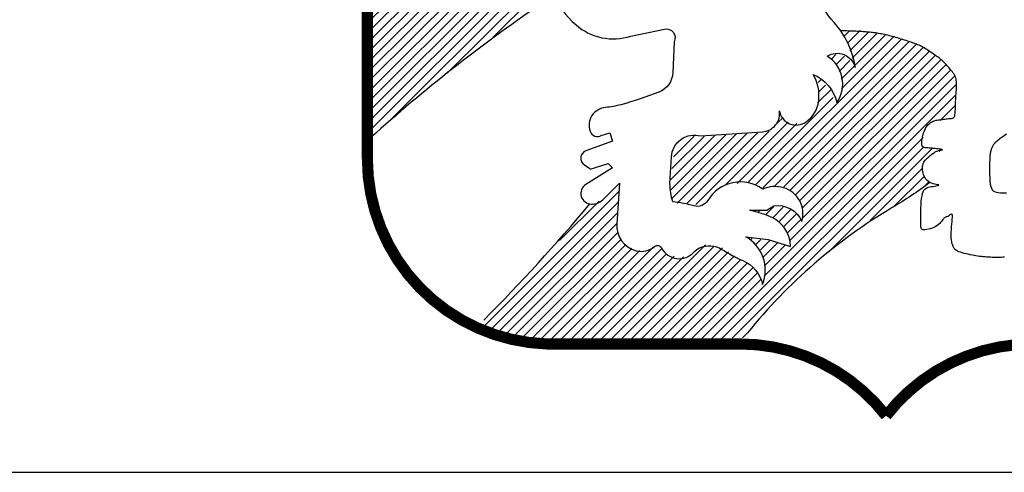
# Model space of a CAD drawing. Units: metres. Extents: x 9.37 to 17.85, y 7.48 to 13.42.
# Drawn here: x 16.99 to 17.1, y 8.03 to 8.08 of the extents above; entities that cross this region are included whole.
import ezdxf

# ---------------------------------------------------------------- set-up
doc = ezdxf.new("R2010")
doc.units = ezdxf.units.M
doc.header["$LTSCALE"] = 0.4
doc.layers.add('ST032', color=1, linetype='CONTINUOUS')
pattern_1 = [(44.99999999999999, (6.067476771447154, 6.167751392376491), (-0.000561266007566822, 0.0005612660075668221), [])]

msp = doc.modelspace()

# ---------------------------------------------------------------- hatches: boundary and pattern name
at = {"layer": 'ST032'}
h = msp.add_hatch(dxfattribs=at)
h.set_pattern_fill('ANSI31', color=256, scale=0.00025, style=0)
h.set_pattern_definition(pattern_1)
h.paths.add_polyline_path([(17.03400296232515, 8.10450886410275), (17.0341067416295, 8.095485776343224), (17.03358779961048, 8.09413750363093), (17.03275747418114, 8.093100367583748), (17.03182336944744, 8.092789217088496), (17.03068168335642, 8.092374368201678), (17.02985138067572, 8.092270655979975), (17.02902105524637, 8.092270655979975), (17.02912483455072, 8.067483089239175), (17.03389916027216, 8.071527921206199), (17.03732421854524, 8.07432819268263), (17.04220232357103, 8.078165600206246), (17.04645770727346, 8.081277008347792), (17.04946760283187, 8.083247568220452), (17.04894866081284, 8.084699553154449), (17.04863727740252, 8.08594412747518), (17.04842969604518, 8.08718868796577), (17.04842969604518, 8.089574096725245), (17.04894866081284, 8.091648368819609), (17.04936380077888, 8.093307792027156), (17.04998654485088, 8.095485776343224), (17.05071306822724, 8.09735262399418), (17.05175097501392, 8.099426896088543), (17.05258127769462, 8.101190031517795), (17.0520623356756, 8.101501168182907), (17.05112823094191, 8.10160488040461), (17.05029790551257, 8.10160488040461), (17.04957138213621, 8.10160488040461), (17.04874107945551, 8.101293743739499), (17.04770317266883, 8.100878881022542), (17.04718423064981, 8.100152895470613), (17.04708042859682, 8.09911575942343), (17.04697664929247, 8.091544656597906), (17.04676906793514, 8.091233519932793), (17.04635390522047, 8.090714944994133), (17.04562738184411, 8.09092238326768), (17.04552360253976, 8.090092671663907), (17.04469327711042, 8.08915924783843), (17.04344781171505, 8.088744385121473), (17.04261748628571, 8.08843324845636), (17.04137202089033, 8.088744385121473), (17.04095685817566, 8.089574096725245), (17.04085305612267, 8.09040380832902), (17.04085305612267, 8.091233519932793), (17.04085305612267, 8.091752081041314), (17.04178716085636, 8.092478080423383), (17.04261748628571, 8.093411504248861), (17.04303264900038, 8.094344928074337), (17.04324023035771, 8.095589488564928), (17.04324023035771, 8.09610806350359), (17.04220232357103, 8.094448640296042), (17.04147580019468, 8.093411504248861), (17.04074927681832, 8.09289294314034), (17.04002275344197, 8.093307792027156), (17.04002275344197, 8.094448640296042), (17.03981517208463, 8.095796913008337), (17.03991895138898, 8.097560048437588), (17.04002275344197, 8.098908321149882), (17.04427811439575, 8.101916017069723), (17.04759939336449, 8.10430143965934), (17.04926002147453, 8.104612576324453), (17.05133581229925, 8.104923712989564), (17.05278885905196, 8.10482000076786), (17.05393054514299, 8.104612576324453), (17.05413812650032, 8.10450886410275), (17.05465706851934, 8.105753424593338), (17.05538359189569, 8.107101711135773), (17.05559117325303, 8.108553696069771), (17.05548739394868, 8.111042817050953), (17.05507223123401, 8.112702240258498), (17.05434570785766, 8.113428239640568), (17.05351538242831, 8.114050512970794), (17.05258127769462, 8.114569087909453), (17.05092064958458, 8.11519137506982), (17.04884485875986, 8.114983936796271), (17.04759939336449, 8.114983936796271), (17.04718423064981, 8.113324527418863), (17.04687286998813, 8.111146543102796), (17.04687286998813, 8.109798256560362), (17.04687286998813, 8.108346271626363), (17.04666528863079, 8.10751656002259), (17.04562738184411, 8.106583136197111), (17.04448569575309, 8.105857136815041), (17.04375917237673, 8.10533857570652), (17.04272126559005, 8.10502743904141), (17.04178716085636, 8.10533857570652), (17.04147580019468, 8.105960849036746), (17.04168338155201, 8.106686848418816), (17.04230612562402, 8.107101711135773), (17.04344781171505, 8.10824255940466), (17.04427811439575, 8.109072271008431), (17.04438191644874, 8.109590832116952), (17.04448569575309, 8.110420543720727), (17.04344781171505, 8.109901968782065), (17.04292884694739, 8.108968544956587), (17.04137202089033, 8.10751656002259), (17.04137202089033, 8.10803513496125), (17.04137202089033, 8.109072271008431), (17.04178716085636, 8.109901968782065), (17.04261748628571, 8.110835392607543), (17.04324023035771, 8.11145767976791), (17.04355159101939, 8.112183679149977), (17.04355159101939, 8.112702240258498), (17.04344781171505, 8.112805952480203)])
h = msp.add_hatch(dxfattribs=at)
h.set_pattern_fill('ANSI31', color=256, scale=0.00025, style=0)
h.set_pattern_definition(pattern_1)
h.paths.add_polyline_path([(17.08170934399106, 8.079199748943134), (17.0821484837743, 8.078395263515171), (17.08258762355753, 8.077517644305583), (17.08280717070051, 8.076493743702617), (17.08317312810275, 8.075762405886413), (17.08317312810275, 8.075323589366551), (17.08302674059213, 8.075542990711412), (17.08229487128493, 8.076347476139377), (17.08200209626368, 8.076420609920996), (17.08156297922908, 8.076566877484238), (17.08090426955423, 8.076566877484238), (17.08024558262802, 8.076274342357758), (17.08075790479224, 8.075981807231274), (17.08112383944585, 8.075689258274652), (17.08156297922908, 8.074519103938586), (17.08170934399106, 8.074153435030484), (17.0817825491207, 8.073348949602519), (17.0817825491207, 8.072617597956175), (17.08148979684809, 8.071959380091451), (17.08134340933746, 8.071520577401728), (17.08127022695647, 8.071154894663486), (17.08083108717324, 8.071739978746589), (17.08068472241126, 8.072617597956175), (17.08024558262802, 8.072836999301035), (17.07980644284478, 8.073348949602519), (17.07922093829957, 8.074007153637103), (17.07870861613534, 8.074226568812104), (17.07914775591857, 8.073495217165759), (17.07914775591857, 8.072617597956175), (17.07914775591857, 8.071447429789966), (17.07900136840795, 8.070642944362001), (17.07863543375435, 8.069911606545798), (17.07834268148174, 8.069399656244315), (17.07783035931752, 8.06881457216121), (17.07739124228292, 8.06881457216121), (17.07695210249969, 8.06881457216121), (17.07629339282483, 8.06881457216121), (17.07607384568186, 8.06881457216121), (17.07563470589862, 8.069033987336214), (17.07534195362602, 8.069399656244315), (17.07482963146179, 8.069911606545798), (17.07468326669981, 8.069472790025936), (17.07453687918918, 8.068522037034729), (17.07402455702496, 8.067936952951626), (17.07314630020713, 8.068010086733247), (17.07219483825967, 8.067717551606764), (17.06875499336935, 8.067644417825145), (17.06604701778624, 8.067351882698661), (17.06458323367455, 8.067425016480282), (17.06341222458412, 8.06683993239718), (17.0631926546925, 8.066108580750834), (17.06297310754952, 8.065304095322869), (17.06275353765791, 8.064280208550043), (17.06275353765791, 8.063329455558838), (17.06253396776629, 8.062232435004391), (17.06253396776629, 8.061062266838183), (17.06268033252827, 8.06040404897346), (17.06304628993052, 8.059892112502116), (17.06399772912933, 8.059892112502116), (17.06451005129356, 8.059892112502116), (17.0653151257304, 8.059745844938876), (17.06619338254822, 8.059599577375636), (17.06670570471245, 8.06033091519184), (17.0673644143873, 8.061062266838183), (17.0680962836945, 8.061574217139666), (17.06890135813133, 8.062013019829388), (17.06992600245979, 8.062086153611009), (17.07102382916923, 8.062232435004391), (17.07168253884408, 8.062086153611009), (17.07256079566191, 8.061793618484527), (17.0729999126965, 8.061574217139666), (17.07395137464396, 8.061720484702908), (17.07468326669981, 8.061720484702908), (17.07548834113664, 8.061720484702908), (17.07622021044385, 8.061208534401425), (17.07687892011869, 8.06055033036684), (17.07731803715329, 8.059965246283737), (17.07739124228292, 8.059453295982253), (17.07739124228292, 8.058502542991048), (17.07746442466391, 8.057844325126323), (17.07746442466391, 8.057698057563082), (17.07702528488068, 8.058283141646188), (17.07629339282483, 8.05908762707415), (17.07563470589862, 8.059380162200634), (17.07490281384278, 8.059453295982253), (17.07395137464396, 8.059453295982253), (17.07373180475235, 8.05908762707415), (17.07314630020713, 8.059014493292532), (17.07278036555353, 8.059014493292532), (17.07197529111669, 8.059160760855772), (17.07138976382283, 8.059160760855772), (17.07248759053228, 8.058795091947669), (17.07387819226297, 8.058356275427807), (17.0747564490808, 8.057771191344703), (17.07548834113664, 8.056820438353498), (17.07585427579024, 8.056235368100534), (17.07600064055223, 8.05535774889095), (17.07600064055223, 8.054992066152707), (17.07468326669981, 8.05543088267257), (17.07329266496911, 8.05572341779905), (17.07117021667986, 8.056015952925533), (17.0726339780429, 8.054772664807844), (17.07307311782614, 8.053675644253397), (17.07314630020713, 8.052651743650431), (17.07314630020713, 8.051847258222468), (17.07314630020713, 8.051262187969503), (17.07292673031552, 8.050969639012882), (17.07278036555353, 8.051189054187883), (17.07234122577029, 8.05206667339747), (17.07160933371445, 8.052944292607053), (17.07073107689662, 8.053383095296775), (17.06999918484078, 8.05382191181664), (17.06919411040395, 8.054333848287984), (17.06816948882414, 8.054992066152707), (17.06729120925766, 8.055065199934328), (17.06641295243984, 8.055211467497568), (17.06568106038399, 8.054918932371086), (17.06502237345779, 8.054333848287984), (17.06451005129356, 8.054114446943121), (17.06399772912933, 8.05382191181664), (17.06333904220313, 8.05382191181664), (17.06216803311269, 8.054114446943121), (17.06187525809144, 8.054406982069603), (17.06158250581883, 8.054772664807844), (17.06107020640324, 8.055211467497568), (17.0603383143474, 8.054772664807844), (17.05982599218317, 8.054626397244604), (17.05902091774634, 8.054553263462983), (17.05843541320112, 8.054699531026225), (17.05777670352627, 8.054992066152707), (17.05704483421907, 8.05586968536229), (17.05653251205484, 8.05711298731012), (17.05660569443583, 8.057990606519704), (17.05667887681683, 8.059014493292532), (17.05675208194646, 8.059892112502116), (17.05682526432745, 8.060623464148462), (17.05682526432745, 8.061062266838183), (17.05697162908944, 8.062232435004391), (17.05609337227161, 8.061208534401425), (17.05536150296441, 8.06040404897346), (17.05499554556216, 8.060111513846978), (17.05448322339794, 8.060111513846978), (17.05404410636335, 8.059818978720495), (17.05345860181813, 8.059818978720495), (17.05104337850763, 8.056601037008635), (17.04760351086867, 8.053017426388674), (17.04394409608673, 8.04914126681209), (17.04233394721306, 8.04738602839292), (17.04123612050362, 8.046289007838473), (17.04496871766655, 8.044899438327406), (17.04906727223171, 8.044533769419303), (17.05514193307279, 8.044533769419303), (17.06348540696511, 8.044533769419303), (17.06875499336935, 8.044680036982543), (17.07102382916923, 8.044753170764164), (17.07146296895247, 8.04563078997375), (17.07307311782614, 8.04745916217454), (17.07556152351764, 8.050018886021677), (17.07841586386273, 8.052724877432052), (17.08163616161007, 8.05557715023581), (17.08514921163002, 8.058063740301325), (17.08880862641195, 8.060111513846978), (17.09063834517724, 8.061574217139666), (17.09166298950569, 8.06215930122277), (17.09100430257948, 8.062598103912494), (17.09100430257948, 8.063110054213976), (17.09085791506886, 8.064060807205182), (17.09107748496048, 8.064645877458146), (17.09173617188668, 8.065230961541248), (17.09217531166992, 8.065523496667732), (17.09312675086873, 8.065816045624354), (17.09210212928893, 8.066108580750834), (17.09144341961407, 8.066035446969213), (17.09107748496048, 8.066108580750834), (17.09078473268787, 8.066474263489077), (17.09093109744985, 8.067278748917042), (17.09122384972246, 8.067644417825145), (17.09144341961407, 8.068229501908247), (17.09224849405091, 8.069033987336214), (17.09290720372576, 8.069180254899452), (17.09349270827098, 8.069253388681073), (17.0940782128162, 8.069326522462694), (17.0944441474698, 8.069838472764177), (17.09451732985079, 8.07035040923552), (17.09459053498043, 8.071593711183349), (17.09459053498043, 8.072617597956175), (17.09459053498043, 8.07342208338414), (17.0944441474698, 8.074153435030484), (17.09393182530557, 8.074811639065068), (17.09341950314135, 8.075616124493033), (17.09283399859613, 8.076054941012895), (17.09202892415929, 8.076640025096), (17.09151660199507, 8.077005694004102), (17.09063834517724, 8.077517644305583), (17.08997965825103, 8.077810179432065), (17.08902819630357, 8.078248982121789), (17.08785718721314, 8.07846839729679), (17.08697893039531, 8.078760932423272), (17.08602746844785, 8.078980333768133), (17.08507602924903, 8.079053467549754), (17.08390499740995, 8.079272882724755), (17.08324631048374, 8.079199748943134), (17.08258762355753, 8.079272882724755)])

# ---------------------------------------------------------------- linework, layer by layer
msp.add_line((17.72460172129636, 8.029639548228984), (16.72460172129636, 8.029639548228984), dxfattribs=at)
at = {"layer": 'ST032', "const_width": 0.00125, "flags": 128}
for points in [[(17.02858020578245, 8.093312273267134), (17.02858020578245, 8.06490039849426, 0.4040701988162638), (17.04870636609917, 8.044062302396293), (17.07034149235164, 8.044062302396293, -0.232433994429637), (17.08677307870937, 8.035987540335967, 0.1223395454381729)], [(17.14496595163629, 8.093312273267134), (17.14496595163629, 8.06490039849426, -0.4040701988162638), (17.12483979131958, 8.044062302396293), (17.10320466506711, 8.044062302396293, 0.232433994429637), (17.08677307870937, 8.035987540335967, -0.1223395454381729)]]:
    msp.add_lwpolyline(points, format="xyb", dxfattribs=at)
at = {"layer": 'ST032', "flags": 128}
for points in [[(17.04852530593422, 8.088083285066105, 0.2290695127342265), (17.05198782390767, 8.0799050395862, 0.264816006387751), (17.05812594184971, 8.078646839228764), (17.06190323629005, 8.079433210899449, -0.6232296691991152), (17.06300495392418, 8.0780177532609), (17.06284756569073, 8.07455772359424, -0.295767312516072), (17.06127368335627, 8.072355894285007, -0.02677044751534981), (17.05702422421558, 8.070940422435608, -0.04416981928570158), (17.05529297681004, 8.070625879451677, 0.4859673753020393), (17.05356170624214, 8.067952221455695, 0.4721118393145709), (17.0548208121097, 8.067480392768944), (17.05576511834802, 8.067794949963728), (17.05607989481491, 8.06685130680108), (17.05308954154179, 8.065750377935615, 0.6257621923797296), (17.05293215330835, 8.064177648805101, -0.04548948609740158), (17.05356170624214, 8.063705820118352), (17.05560775327693, 8.064334920297068), (17.05607989481491, 8.063863091610317), (17.05308954154179, 8.061975805285018, 0.7494492272802029), (17.05371909447557, 8.059773975975789, 0.1843175583567635), (17.05497820034314, 8.06024580466254), (17.05686683598214, 8.062133090987837), (17.05655205951524, 8.057572146666558, 0.3624316298396957), (17.05875188145539, 8.054532786621763, 0.2423400390075407), (17.06079792849019, 8.05500460109766, -0.4826898560930545), (17.06158484649507, 8.054847329605694, 0.5251051472366407), (17.06520477586433, 8.054375515129793, -0.09745114915309051), (17.06583430563575, 8.054847329605694, -0.2613404556657271), (17.06835251737089, 8.05469005811373, 0.04200519842571896), (17.07071331771022, 8.053431871967145, -0.2425019323311961), (17.07291675297846, 8.050758213971166, 0.3718403689370616), (17.07102809417711, 8.056105529963128), (17.07354630591225, 8.055790972768344), (17.07606449448503, 8.05500460109766, 0.3106818771327586), (17.07354630591225, 8.058464630764322, 0.02045643831792039), (17.07150025887745, 8.059093730943038), (17.07338891767881, 8.059093730943038), (17.07417583568367, 8.05956554541894, -0.3456635397771815), (17.07732360035259, 8.057835544796458, 0.4143372950708875), (17.07527755331779, 8.061610117447055, 0.1793803119767233), (17.07291675297846, 8.061452831744235, 0.4407618979309161), (17.06677863503643, 8.060194645597656, -0.338175980509396), (17.06520477586433, 8.05956554541894, 0.03735888431361179), (17.06284395236263, 8.06003737410569, -0.06730656401438447), (17.06252917589574, 8.062081931922952), (17.06268656412919, 8.065070132902866, -0.4819853558089381), (17.0659916938692, 8.067429247914912), (17.07291675297846, 8.067901062390812, 0.4392053553302749), (17.07480538861746, 8.070260177402858, 0.554032976456616), (17.07779576505293, 8.069001991256277, 0.2112898933760096), (17.07921223599159, 8.071361092057474, 0.1675020772957139), (17.0785826830578, 8.074349293037386, -0.2360792401116572), (17.08125828302639, 8.07120382056551, 0.4304419764651803), (17.08015656539226, 8.076393865065503, -0.5074580211261693), (17.08330430689882, 8.075135664708068, 0.1510336255872223), (17.0809435065595, 8.080168437716097, -0.09214900411076664), (17.0788974595247, 8.083471181679942, -0.1669491894194346)], [(17.04947114841611, 8.0832576791841, -0.007680119044282895), (17.04786284538633, 8.082120923505597, 0.0335219573173624), (17.02897947072898, 8.067254407870209)], [(17.0916882785152, 8.062209451222428, -0.02799950484194128), (17.08747118825738, 8.05938168351606, 0.09003525928006272), (17.07123675645741, 8.045306238072598)], [(17.04163278857243, 8.04673762992777, 0.02063575206041177), (17.05354855735419, 8.059787263737464, 0.02063575206041177)]]:
    msp.add_lwpolyline(points, format="xyb", dxfattribs=at)
for points in [[(17.10005193147587, 8.053800713489096), (17.09987480752133, 8.053794706413601), (17.09969308189864, 8.053789440952364), (17.099503909354, 8.05378533736247), (17.09930790835129, 8.053782717055118), (17.09910656328384, 8.053781876730033), (17.09890135854495, 8.053783113086947), (17.09869377852795, 8.053786722825583), (17.09848530762614, 8.05379300264567), (17.09827743023285, 8.053802249246935), (17.09807163074139, 8.053814759329109), (17.09786889874729, 8.05383078014196), (17.09766824465503, 8.053850361135444), (17.09746818407127, 8.053873502309564), (17.09726723260272, 8.053900203664316), (17.09706390585604, 8.053930465199702), (17.09685671943794, 8.05396428691572), (17.09664418895509, 8.054001668812374), (17.09642483001418, 8.05404261088966), (17.09619819734312, 8.054087088422603), (17.09596800215476, 8.054134977786315), (17.09573899478319, 8.054186130630935), (17.09551592556248, 8.054240398606597), (17.09530354482671, 8.054297633363436), (17.09510660290996, 8.054357686551592), (17.09492985014631, 8.054420409821198), (17.09477803686984, 8.054485654822392), (17.09465442892505, 8.05455334738024), (17.09455635419811, 8.054623710019541), (17.0944796560856, 8.05469703944002), (17.09442017798412, 8.054773632341407), (17.09437376329024, 8.054853785423425), (17.09433625540057, 8.054937795385806), (17.09430349771168, 8.055025958928274), (17.09427133362016, 8.05511857275056), (17.09423664568087, 8.055216526906822), (17.09420047308168, 8.055323084868967), (17.09416489416872, 8.055442103463328), (17.09413198728814, 8.055577439516243), (17.09410383078606, 8.055732949854052), (17.09408250300864, 8.055912491303088), (17.094070082302, 8.056119920689692), (17.09406864701228, 8.056359094840198), (17.09407931054924, 8.056631151013523), (17.09409932657718, 8.056926348198893), (17.094124983824, 8.057232225818117), (17.09415257101762, 8.057536323293), (17.09417837688594, 8.05782618004535), (17.09419869015687, 8.05808933549697), (17.09420979955833, 8.05831332906967), (17.09420799381823, 8.058485700185251), (17.09419055133408, 8.058597746218966), (17.09415870918177, 8.058655796359817), (17.09411469410676, 8.05866993775025), (17.09406073285455, 8.058650257532712), (17.09399905217061, 8.058606842849649), (17.09393187880043, 8.058549780843505), (17.09386143948948, 8.058489158656728), (17.09378996098324, 8.058435063431764), (17.09371929891037, 8.05839513470038), (17.09364982443212, 8.05836722155162), (17.09358153759293, 8.058346725463855), (17.09351443843723, 8.058329047915453), (17.09344852700944, 8.058309590384784), (17.09338380335402, 8.058283754350212), (17.09332026751537, 8.05824694129011), (17.09325791953793, 8.058194552682842), (17.09319619038724, 8.058123349776983), (17.09313223471322, 8.058035532901926), (17.09306263808691, 8.057934662157269), (17.09298398607934, 8.057824297642608), (17.09289286426152, 8.057707999457541), (17.0927858582045, 8.057589327701669), (17.0926595534793, 8.057471842474586), (17.09251053565696, 8.05735910387589), (17.09233719647068, 8.057254325900516), (17.09214515230247, 8.057159338124753), (17.0919418256965, 8.057075624020227), (17.09173463919694, 8.057004667058562), (17.09153101534796, 8.056947950711383), (17.09133837669376, 8.056906958450316), (17.0911641457785, 8.056883173746986), (17.09101574514636, 8.05687808007302), (17.09089866748358, 8.056893556459158), (17.09081068604469, 8.056933064172622), (17.09074764422628, 8.057000460039749), (17.09070538542492, 8.057099600886874), (17.09067975303721, 8.057234343540335), (17.09066659045974, 8.057408544826469), (17.09066174108909, 8.057626061571614), (17.09066104832186, 8.057890750602105), (17.09066132048359, 8.058203625556477), (17.0906632256157, 8.058554327322032), (17.09066839668858, 8.05892965359827), (17.0906784666726, 8.059316402084692), (17.09069506853815, 8.059701370480798), (17.09071983525562, 8.060071356486086), (17.09075439979538, 8.060413157800056), (17.09080039512781, 8.060713572122209), (17.09085923153543, 8.060962635916978), (17.09093142854922, 8.061163340708523), (17.09101728301231, 8.061321916785946), (17.09111709176781, 8.06144459443834), (17.09123115165885, 8.061537603954804), (17.09135975952853, 8.061607175624433), (17.09150321221998, 8.061659539736324), (17.09166180657632, 8.061700926579576), (17.0918342065073, 8.061736626961677), (17.09201254418927, 8.06176817376369), (17.0921873188652, 8.06179616038507), (17.09234902977807, 8.06182118022527), (17.09248817617086, 8.061843826683747), (17.09259525728655, 8.061864693159954), (17.09266077236812, 8.06188437305335), (17.09267522065855, 8.061903459763384), (17.09263244152644, 8.061922942248634), (17.0925396348429, 8.061945391704146), (17.09240734060467, 8.061973774884088), (17.09224609880849, 8.062011058542625), (17.09206644945109, 8.062060209433925), (17.0918789325292, 8.062124194312156), (17.09169408803956, 8.062205979931482), (17.09152245597891, 8.062308533046071), (17.09137257224196, 8.062433584255766), (17.09124495631525, 8.062577919543124), (17.09113812358333, 8.062737088736375), (17.09105058943073, 8.062906641663751), (17.09098086924197, 8.063082128153484), (17.09092747840159, 8.063259098033807), (17.09088893229411, 8.06343310113295), (17.09086374630407, 8.063599687279149), (17.09085065851868, 8.06375532105276), (17.09084929783592, 8.063900126042654), (17.09085951585643, 8.064035140589828), (17.09088116418088, 8.064161403035284), (17.09091409440992, 8.064279951720017), (17.09095815814421, 8.064391824985025), (17.09101320698441, 8.064498061171308), (17.09107909253117, 8.064599698619864), (17.09115536948279, 8.064697627348838), (17.09124040492812, 8.06479214408497), (17.09133226905367, 8.064883397232148), (17.09142903204594, 8.06497153519426), (17.09152876409142, 8.065056706375193), (17.09162953537661, 8.065139059178835), (17.09172941608803, 8.065218742009073), (17.09182647641215, 8.065295903269798), (17.09191935558476, 8.065370543006024), (17.09200896903877, 8.065442067827306), (17.09209680125635, 8.065509735984321), (17.09218433671966, 8.065572805727754), (17.0922730599109, 8.065630535308284), (17.09236445531224, 8.065682182976593), (17.09246000740585, 8.065727006983362), (17.09256120067391, 8.065764265579272), (17.09266818355279, 8.06579358787616), (17.09277576029563, 8.06581608643047), (17.09287739910976, 8.065833244659807), (17.09296656820252, 8.06584654598177), (17.09303673578124, 8.065857473813962), (17.09308137005325, 8.065867511573982), (17.09309393922588, 8.065878142679436), (17.09306791150646, 8.06589085054792), (17.09299910555837, 8.06590672301991), (17.09289274186909, 8.065925265627378), (17.09275639138213, 8.065945588325162), (17.09259762504103, 8.065966801068104), (17.09242401378929, 8.065988013811046), (17.09224312857045, 8.06600833650883), (17.09206254032802, 8.066026879116295), (17.09188982000552, 8.066042751588288), (17.09173117775262, 8.066055410006816), (17.09158738054366, 8.066065694962587), (17.09145783455908, 8.066074793173472), (17.09134194597937, 8.066083891357344), (17.09123912098499, 8.066094176232077), (17.09114876575642, 8.066106834515548), (17.09107028647413, 8.066123052925628), (17.09100308931858, 8.066144018180191), (17.09094653098899, 8.066170743935777), (17.09089977025955, 8.066203551603584), (17.09086191642316, 8.066242589533475), (17.09083207877275, 8.066288006075315), (17.09080936660125, 8.066339949578968), (17.09079288920157, 8.066398568394295), (17.09078175586664, 8.066464010871163), (17.09077507588938, 8.066536425359436), (17.09077213175452, 8.066615886038544), (17.09077289871402, 8.066702170406206), (17.09077752521166, 8.066794981789702), (17.09078615969122, 8.06689402351632), (17.09079895059646, 8.066998998913343), (17.09081604637117, 8.067109611308057), (17.09083759545911, 8.067225564027744), (17.09086374630407, 8.06734656039969), (17.09089462261658, 8.067472105960366), (17.09093024917432, 8.067600915082984), (17.09097062602171, 8.067731504349943), (17.09101575320317, 8.06786239034364), (17.09106563076315, 8.067992089646477), (17.09112025874606, 8.06811911884085), (17.09117963719635, 8.068241994509158), (17.09124376615844, 8.068359233233801), (17.09131264566936, 8.068469574108466), (17.09138627573652, 8.068572646271999), (17.09146465635991, 8.068668301374538), (17.09154778753953, 8.06875639106622), (17.09163566927539, 8.068836766997178), (17.09172830156749, 8.06890928081755), (17.09182568441581, 8.068973784177475), (17.09192781782037, 8.069030128727084), (17.09203470177376, 8.069078363911833), (17.09214633623895, 8.069119330358438), (17.09226272117152, 8.069154066488936), (17.09238385652703, 8.069183610725359), (17.09250974226104, 8.06920900148974), (17.09264037832914, 8.069231277204116), (17.09277576468689, 8.06925147629052), (17.09291590128985, 8.069270637170984), (17.09306039223613, 8.069289575742749), (17.09320725819394, 8.06930821780387), (17.09335412397403, 8.069326266627609), (17.09349861438713, 8.069343425487226), (17.09363835424401, 8.06935939765598), (17.09377096835539, 8.069373886407133), (17.09389408153203, 8.069386595013945), (17.09400531858467, 8.069397226749677), (17.09410287338815, 8.069406102980508), (17.09418721607365, 8.06941601744429), (17.09425938583647, 8.06943038197179), (17.09432042187188, 8.069452608393782), (17.09437136337517, 8.069486108541032), (17.09441324954163, 8.069534294244312), (17.09444711956654, 8.069600577334391), (17.09447401264517, 8.06968836964204), (17.09449496796542, 8.06980009406647), (17.09451102468554, 8.069934217780636), (17.09452322195639, 8.070088219025944), (17.09453259892881, 8.070259576043792), (17.09454019475366, 8.070445767075581), (17.09454704858178, 8.070644270362713), (17.09455419956405, 8.070852564146588), (17.0945626868513, 8.071068126668605), (17.09457327742526, 8.071288535061072), (17.0945856495911, 8.071511762019913), (17.09459920948485, 8.071735879131959), (17.09461336324257, 8.071958957984045), (17.09462751700029, 8.072179070163), (17.09464107689405, 8.072394287255655), (17.09465344905989, 8.072602680848842), (17.09466403963384, 8.072802322529393), (17.09467210631559, 8.072991753618188), (17.09467631305932, 8.073171394372315), (17.09467517538285, 8.073342134782905), (17.09466720880402, 8.073504864841093), (17.09465092884063, 8.073660474538014), (17.09462485101052, 8.073809853864802), (17.09458749083151, 8.073953892812591), (17.09453736382142, 8.074093481372518), (17.0944735793028, 8.074229410658315), (17.09439762181706, 8.074362076274122), (17.09431156971033, 8.074491774946678), (17.09421750132876, 8.074618803402723), (17.09411749501848, 8.074743458368996), (17.09401362912564, 8.074866036572237), (17.09390798199636, 8.074986834739185), (17.09380263197678, 8.07510614959658), (17.09369916256344, 8.075224178966751), (17.09359717785443, 8.07534072505438), (17.09349578709824, 8.075455491159738), (17.09339409954336, 8.075568180583103), (17.09329122443829, 8.075678496624743), (17.09318627103151, 8.075786142584931), (17.09307834857152, 8.07589082176394), (17.0929665663068, 8.075992237462044), (17.0928502314405, 8.076090266045352), (17.09272944299438, 8.07618547614332), (17.09260449794484, 8.076278609451244), (17.09247569326831, 8.076370407664417), (17.09234332594118, 8.076461612478136), (17.09220769293988, 8.076552965587695), (17.0920690912408, 8.076645208688388), (17.09192781782037, 8.07673908347551), (17.09178421910663, 8.076835010242162), (17.09163883933418, 8.076932123672664), (17.09149227218926, 8.07702923704914), (17.09134511135811, 8.07712516365372), (17.09119795052695, 8.077218716768527), (17.09105138338203, 8.07730870967569), (17.09090600360958, 8.077393955657332), (17.09076240489584, 8.077473267995583), (17.09062083457305, 8.07754585554969), (17.09048015455746, 8.077612509487418), (17.09033888041133, 8.07767441655365), (17.0901955276969, 8.077732763493271), (17.09004861197644, 8.07778873705117), (17.08989664881219, 8.07784352397223), (17.08973815376641, 8.07789831100134), (17.08957164240136, 8.077954284883381), (17.08939617458794, 8.07801233567252), (17.08921298743165, 8.078072166660023), (17.08902386234665, 8.078133184446436), (17.08883058074711, 8.078194795632305), (17.08863492404717, 8.078256406818173), (17.088438673661, 8.078317424604586), (17.08824361100274, 8.07837725559209), (17.08805151748657, 8.078435306381229), (17.08786375391371, 8.078491082476958), (17.08767999863379, 8.07854448500188), (17.08749950938349, 8.078595513983007), (17.08732154389952, 8.07864416944735), (17.08714535991857, 8.07869045142192), (17.08697021517733, 8.078734359933732), (17.0867953674125, 8.078775895009796), (17.08662007436078, 8.078815056677124), (17.08644384117256, 8.078851844958226), (17.08626716265301, 8.078886259857605), (17.08609078102102, 8.078918301375259), (17.08591543849544, 8.07894796951119), (17.08574187729516, 8.078975264265397), (17.08557083963905, 8.07900018563788), (17.08540306774598, 8.07902273362864), (17.08523930383483, 8.079042908237676), (17.08508009220683, 8.079060758905939), (17.08492518549273, 8.079076532838181), (17.08477413840562, 8.079090526680107), (17.08462650565863, 8.079103037077418), (17.08448184196485, 8.07911436067582), (17.08433970203739, 8.079124794121016), (17.08419964058937, 8.07913463405871), (17.08406121233388, 8.079144177134603), (17.0839239595841, 8.079153645837476), (17.08378737505346, 8.079162966028415), (17.08365093905546, 8.079171989411577), (17.08351413190358, 8.079180567691125), (17.08337643391134, 8.079188552571217), (17.08323732539223, 8.079195795756016), (17.08309628665973, 8.079202148949678), (17.08295279802735, 8.079207463856369), (17.08280626566815, 8.079211641616691), (17.08265579919348, 8.079214781117054), (17.08250043407425, 8.079217030680306), (17.08233920578137, 8.079218538629299), (17.08217114978575, 8.079219453286884), (17.08199530155832, 8.079219922975915), (17.08181069656997, 8.079220096019242), (17.08161637029162, 8.079220120739716)], [(17.1002833206495, 8.06763137503046), (17.09988829781402, 8.067359516274283), (17.09954107547346, 8.067106051955792), (17.09925313368702, 8.066874863693826), (17.09902130555791, 8.066659251411215), (17.09883876245033, 8.066449869606787), (17.0986986757285, 8.066237372779362), (17.09859421675664, 8.06601241542777), (17.09851855689896, 8.065765652050832), (17.09846486751968, 8.065487737147373), (17.09842631998301, 8.06516932521622), (17.09839729798101, 8.064804952339024), (17.09837703451716, 8.064404680928751), (17.09836597492278, 8.0639824549812), (17.0983645645292, 8.063552218492163), (17.09837324866773, 8.063127915457434), (17.09839247266972, 8.062723489872809), (17.09842268186646, 8.062352885734086), (17.0984643215893, 8.062030047037055), (17.09851852993679, 8.061765431785318), (17.09858921607642, 8.061555554013692), (17.09868098194295, 8.061393441764796), (17.09879842947109, 8.061272123081253), (17.0989461605956, 8.061184626005678), (17.09912877725119, 8.061123978580696), (17.09935088137262, 8.061083208848927), (17.09961707489461, 8.06105534485299), (17.09992891654345, 8.061034898030599), (17.10027579221158, 8.061022313399828)]]:
    msp.add_lwpolyline(points, dxfattribs=at)

doc.saveas('drawing.dxf')
